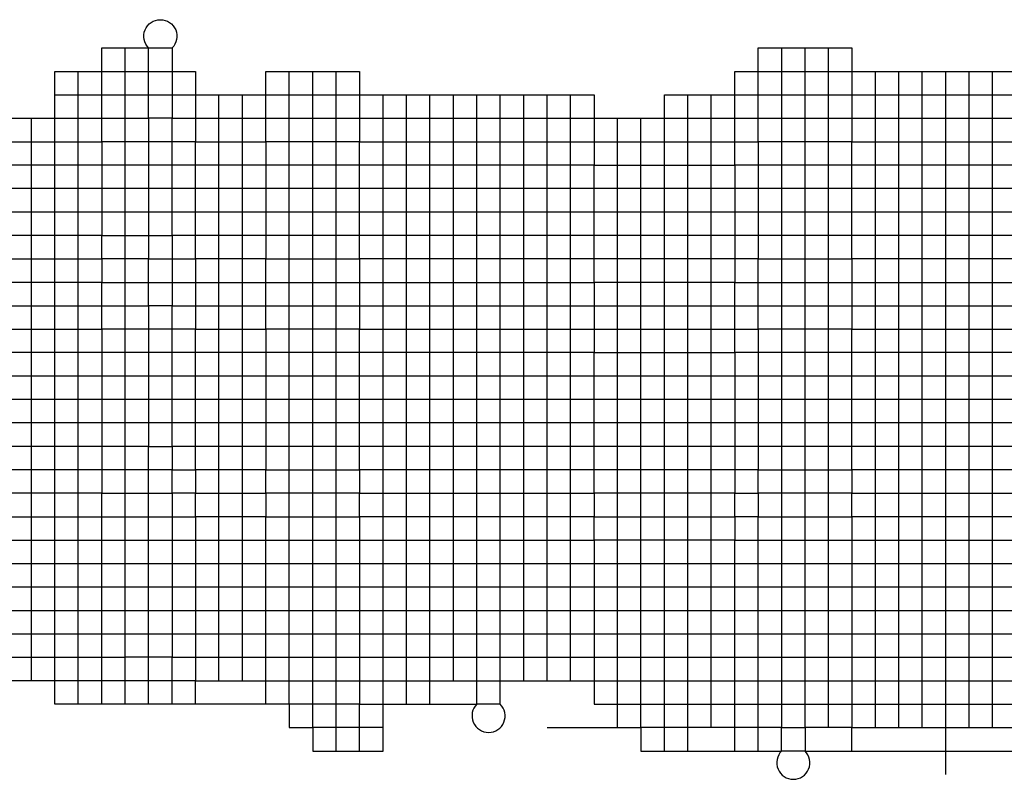
# Model space of a CAD drawing. Extents: x 1300 to 419398, y 0 to 3093183.
# Drawn here: x 406746 to 406746, y 3084890 to 3084890 of the extents above; entities that cross this region are included whole.
import ezdxf

# ---------------------------------------------------------------- set-up
doc = ezdxf.new("R2010")
doc.units = 0
doc.header["$LTSCALE"] = 0.5
doc.layers.get('0').update_dxf_attribs({"linetype": 'CONTINUOUS'})

# ---------------------------------------------------------------- blocks, each defined once
blk = doc.blocks.new('A$C445579E4')
at = {"linetype": 'Continuous'}
for points in [[(856.138, -427.473), (857.138, -427.473), (858.138, -427.473), (859.138, -427.473), (860.138, -427.473), (860.138, -426.473), (861.138, -426.473), (862.138, -426.473), (863.138, -426.473), (863.138, -427.473), (864.138, -427.473), (864.138, -428.473), (865.138, -428.473), (866.138, -428.473), (867.138, -428.473), (867.138, -427.473), (868.138, -427.473), (869.138, -427.473), (870.138, -427.473), (871.138, -427.473), (871.138, -428.473), (872.138, -428.473), (873.138, -428.473), (874.138, -428.473), (875.138, -428.473), (876.138, -428.473), (877.138, -428.473), (878.138, -428.473), (879.138, -428.473), (880.138, -428.473), (881.138, -428.473), (881.138, -429.473), (882.138, -429.473), (883.138, -429.473), (884.138, -429.473), (885.138, -429.473), (886.138, -429.473), (887.138, -429.473), (887.138, -428.473), (888.138, -428.473), (888.138, -427.473), (889.138, -427.473), (890.138, -427.473), (891.138, -427.473), (892.138, -427.473), (892.138, -428.473), (893.138, -428.473), (894.138, -428.473), (895.138, -428.473), (896.138, -428.473), (897.138, -428.473), (898.138, -428.473), (899.138, -428.473)], [(899.138, -409.473), (898.138, -409.473), (897.138, -409.473), (896.138, -409.473), (895.138, -409.473), (894.138, -409.473), (893.138, -409.473), (892.138, -409.473), (892.138, -408.473), (891.138, -408.473), (890.138, -408.473), (889.138, -408.473), (888.138, -408.473), (888.138, -409.473), (887.138, -409.473), (887.138, -410.473), (886.138, -410.473), (885.138, -410.473), (884.138, -410.473), (883.138, -410.473), (882.138, -410.473), (881.138, -410.473), (881.138, -409.473), (880.138, -409.473), (879.138, -409.473), (878.138, -409.473), (877.138, -409.473), (876.138, -409.473), (875.138, -409.473), (874.138, -409.473), (873.138, -409.473), (872.138, -409.473), (871.138, -409.473), (871.138, -408.473), (870.138, -408.473), (869.138, -408.473), (868.138, -408.473), (867.138, -408.473), (867.138, -409.473), (866.138, -409.473), (865.138, -409.473), (864.138, -409.473), (864.138, -408.473), (863.138, -408.473), (863.138, -407.473), (862.138, -407.473), (862.138, -408.473), (862.138, -409.473), (861.138, -409.473), (860.138, -409.473), (860.138, -410.473), (859.138, -410.473), (858.138, -410.473), (857.138, -410.473), (856.138, -410.473)], [(899.138, -410.473), (898.138, -410.473), (897.138, -410.473), (896.138, -410.473), (895.138, -410.473), (894.138, -410.473), (893.138, -410.473), (892.138, -410.473), (892.138, -409.473), (891.138, -409.473), (890.138, -409.473), (889.138, -409.473), (888.138, -409.473), (888.138, -410.473), (887.138, -410.473), (887.138, -411.473), (886.138, -411.473), (885.138, -411.473), (884.138, -411.473), (883.138, -411.473), (882.138, -411.473), (881.138, -411.473), (881.138, -410.473), (880.138, -410.473), (879.138, -410.473), (878.138, -410.473), (877.138, -410.473), (876.138, -410.473), (875.138, -410.473), (874.138, -410.473), (873.138, -410.473), (872.138, -410.473), (871.138, -410.473), (871.138, -409.473), (870.138, -409.473), (869.138, -409.473), (868.138, -409.473), (867.138, -409.473), (867.138, -410.473), (866.138, -410.473), (865.138, -410.473), (864.138, -410.473), (864.138, -409.473), (863.138, -409.473), (863.138, -408.473), (862.138, -408.473), (861.138, -408.473), (860.138, -408.473), (860.138, -409.473), (859.138, -409.473), (858.138, -409.473), (857.138, -409.473), (856.138, -409.473)], [(899.138, -411.473), (898.138, -411.473), (897.138, -411.473), (896.138, -411.473), (895.138, -411.473), (894.138, -411.473), (893.138, -411.473), (892.138, -411.473), (892.138, -410.473), (891.138, -410.473), (890.138, -410.473), (889.138, -410.473), (888.138, -410.473), (888.138, -411.473), (887.138, -411.473), (887.138, -412.473), (886.138, -412.473), (885.138, -412.473), (884.138, -412.473), (883.138, -412.473), (882.138, -412.473), (881.138, -412.473), (881.138, -411.473), (880.138, -411.473), (879.138, -411.473), (878.138, -411.473), (877.138, -411.473), (876.138, -411.473), (875.138, -411.473), (874.138, -411.473), (873.138, -411.473), (872.138, -411.473), (871.138, -411.473), (871.138, -410.473), (870.138, -410.473), (869.138, -410.473), (868.138, -410.473), (867.138, -410.473), (867.138, -411.473), (866.138, -411.473), (865.138, -411.473), (864.138, -411.473), (864.138, -410.473), (863.138, -410.473), (863.138, -409.473), (862.138, -409.473), (862.138, -410.473), (862.138, -411.473), (861.138, -411.473), (860.138, -411.473), (860.138, -412.473), (859.138, -412.473), (858.138, -412.473), (857.138, -412.473), (856.138, -412.473)], [(899.138, -413.473), (898.138, -413.473), (897.138, -413.473), (896.138, -413.473), (895.138, -413.473), (894.138, -413.473), (893.138, -413.473), (892.138, -413.473), (892.138, -412.473), (891.138, -412.473), (890.138, -412.473), (889.138, -412.473), (888.138, -412.473), (888.138, -413.473), (887.138, -413.473), (887.138, -414.473), (886.138, -414.473), (885.138, -414.473), (884.138, -414.473), (883.138, -414.473), (882.138, -414.473), (881.138, -414.473), (881.138, -413.473), (880.138, -413.473), (879.138, -413.473), (878.138, -413.473), (877.138, -413.473), (876.138, -413.473), (875.138, -413.473), (874.138, -413.473), (873.138, -413.473), (872.138, -413.473), (871.138, -413.473), (871.138, -412.473), (870.138, -412.473), (869.138, -412.473), (868.138, -412.473), (867.138, -412.473), (867.138, -413.473), (866.138, -413.473), (865.138, -413.473), (864.138, -413.473), (864.138, -412.473), (863.138, -412.473), (863.138, -411.473), (862.138, -411.473), (862.138, -412.473), (862.138, -413.473), (861.138, -413.473), (860.138, -413.473), (860.138, -414.473), (859.138, -414.473), (858.138, -414.473), (857.138, -414.473), (856.138, -414.473)], [(856.138, -416.473), (857.138, -416.473), (858.138, -416.473), (859.138, -416.473), (860.138, -416.473), (860.138, -415.473), (861.138, -415.473), (862.138, -415.473), (862.138, -414.473), (862.138, -413.473), (863.138, -413.473), (863.138, -414.473), (864.138, -414.473), (864.138, -415.473), (865.138, -415.473), (866.138, -415.473), (867.138, -415.473), (867.138, -414.473), (868.138, -414.473), (869.138, -414.473), (870.138, -414.473), (871.138, -414.473), (871.138, -415.473), (872.138, -415.473), (873.138, -415.473), (874.138, -415.473), (875.138, -415.473), (876.138, -415.473), (877.138, -415.473), (878.138, -415.473), (879.138, -415.473), (880.138, -415.473), (881.138, -415.473), (881.138, -416.473), (882.138, -416.473), (883.138, -416.473), (884.138, -416.473), (885.138, -416.473), (886.138, -416.473), (887.138, -416.473), (887.138, -415.473), (888.138, -415.473), (888.138, -414.473), (889.138, -414.473), (890.138, -414.473), (891.138, -414.473), (892.138, -414.473), (892.138, -415.473), (893.138, -415.473), (894.138, -415.473), (895.138, -415.473), (896.138, -415.473), (897.138, -415.473), (898.138, -415.473), (899.138, -415.473)], [(899.138, -412.473), (898.138, -412.473), (897.138, -412.473), (896.138, -412.473), (895.138, -412.473), (894.138, -412.473), (893.138, -412.473), (892.138, -412.473), (892.138, -411.473), (891.138, -411.473), (890.138, -411.473), (889.138, -411.473), (888.138, -411.473), (888.138, -412.473), (887.138, -412.473), (887.138, -413.473), (886.138, -413.473), (885.138, -413.473), (884.138, -413.473), (883.138, -413.473), (882.138, -413.473), (881.138, -413.473), (881.138, -412.473), (880.138, -412.473), (879.138, -412.473), (878.138, -412.473), (877.138, -412.473), (876.138, -412.473), (875.138, -412.473), (874.138, -412.473), (873.138, -412.473), (872.138, -412.473), (871.138, -412.473), (871.138, -411.473), (870.138, -411.473), (869.138, -411.473), (868.138, -411.473), (867.138, -411.473), (867.138, -412.473), (866.138, -412.473), (865.138, -412.473), (864.138, -412.473), (864.138, -411.473), (863.138, -411.473), (863.138, -410.473), (862.138, -410.473), (861.138, -410.473), (860.138, -410.473), (860.138, -411.473), (859.138, -411.473), (858.138, -411.473), (857.138, -411.473), (856.138, -411.473)], [(856.138, -413.473), (857.138, -413.473), (858.138, -413.473), (859.138, -413.473), (860.138, -413.473), (860.138, -412.473), (861.138, -412.473), (862.138, -412.473), (863.138, -412.473), (863.138, -413.473), (864.138, -413.473), (864.138, -414.473), (865.138, -414.473), (866.138, -414.473), (867.138, -414.473), (867.138, -413.473), (868.138, -413.473), (869.138, -413.473), (870.138, -413.473), (871.138, -413.473), (871.138, -414.473), (872.138, -414.473), (873.138, -414.473), (874.138, -414.473), (875.138, -414.473), (876.138, -414.473), (877.138, -414.473), (878.138, -414.473), (879.138, -414.473), (880.138, -414.473), (881.138, -414.473), (881.138, -415.473), (882.138, -415.473), (883.138, -415.473), (884.138, -415.473), (885.138, -415.473), (886.138, -415.473), (887.138, -415.473), (887.138, -414.473), (888.138, -414.473), (888.138, -413.473), (889.138, -413.473), (890.138, -413.473), (891.138, -413.473), (892.138, -413.473), (892.138, -414.473), (893.138, -414.473), (894.138, -414.473), (895.138, -414.473), (896.138, -414.473), (897.138, -414.473), (898.138, -414.473), (899.138, -414.473)], [(854.138, -407.473), (858.138, -407.473), (859.138, -407.473), (860.138, -407.473), (860.138, -406.473), (861.138, -406.473), (862.138, -406.473), (863.138, -406.473), (863.138, -407.473), (864.138, -407.473), (864.138, -408.473), (865.138, -408.473), (866.138, -408.473), (867.138, -408.473), (867.138, -407.473), (868.138, -407.473), (869.138, -407.473), (870.138, -407.473), (871.138, -407.473), (871.138, -408.473), (872.138, -408.473), (873.138, -408.473), (874.138, -408.473), (875.138, -408.473), (876.138, -408.473), (877.138, -408.473), (878.138, -408.473), (879.138, -408.473), (880.138, -408.473), (881.138, -408.473), (881.138, -409.473), (882.138, -409.473), (883.138, -409.473), (884.138, -409.473), (885.138, -409.473), (886.138, -409.473), (887.138, -409.473), (887.138, -408.473), (888.138, -408.473), (888.138, -407.473), (889.138, -407.473), (890.138, -407.473), (891.138, -407.473), (892.138, -407.473), (892.138, -408.473), (893.138, -408.473), (894.138, -408.473), (895.138, -408.473), (896.138, -408.473), (897.138, -408.473), (898.138, -408.473), (899.138, -408.473)], [(899.138, -417.473), (898.138, -417.473), (897.138, -417.473), (896.138, -417.473), (895.138, -417.473), (894.138, -417.473), (893.138, -417.473), (892.138, -417.473), (892.138, -416.473), (891.138, -416.473), (890.138, -416.473), (889.138, -416.473), (888.138, -416.473), (888.138, -417.473), (887.138, -417.473), (887.138, -418.473), (886.138, -418.473), (885.138, -418.473), (884.138, -418.473), (883.138, -418.473), (882.138, -418.473), (881.138, -418.473), (881.138, -417.473), (880.138, -417.473), (879.138, -417.473), (878.138, -417.473), (877.138, -417.473), (876.138, -417.473), (875.138, -417.473), (874.138, -417.473), (873.138, -417.473), (872.138, -417.473), (871.138, -417.473), (871.138, -416.473), (870.138, -416.473), (869.138, -416.473), (868.138, -416.473), (867.138, -416.473), (867.138, -417.473), (866.138, -417.473), (865.138, -417.473), (864.138, -417.473), (864.138, -416.473), (863.138, -416.473), (863.138, -415.473), (862.138, -415.473), (862.138, -416.473), (862.138, -417.473), (861.138, -417.473), (860.138, -417.473), (860.138, -418.473), (859.138, -418.473), (858.138, -418.473), (857.138, -418.473), (856.138, -418.473)], [(899.138, -419.473), (898.138, -419.473), (897.138, -419.473), (896.138, -419.473), (895.138, -419.473), (894.138, -419.473), (893.138, -419.473), (892.138, -419.473), (892.138, -418.473), (891.138, -418.473), (890.138, -418.473), (889.138, -418.473), (888.138, -418.473), (888.138, -419.473), (887.138, -419.473), (887.138, -420.473), (886.138, -420.473), (885.138, -420.473), (884.138, -420.473), (883.138, -420.473), (882.138, -420.473), (881.138, -420.473), (881.138, -419.473), (880.138, -419.473), (879.138, -419.473), (878.138, -419.473), (877.138, -419.473), (876.138, -419.473), (875.138, -419.473), (874.138, -419.473), (873.138, -419.473), (872.138, -419.473), (871.138, -419.473), (871.138, -418.473), (870.138, -418.473), (869.138, -418.473), (868.138, -418.473), (867.138, -418.473), (867.138, -419.473), (866.138, -419.473), (865.138, -419.473), (864.138, -419.473), (864.138, -418.473), (863.138, -418.473), (863.138, -417.473), (862.138, -417.473), (862.138, -418.473), (862.138, -419.473), (861.138, -419.473), (860.138, -419.473), (860.138, -420.473), (859.138, -420.473), (858.138, -420.473), (857.138, -420.473), (856.138, -420.473)], [(856.138, -415.473), (857.138, -415.473), (858.138, -415.473), (859.138, -415.473), (860.138, -415.473), (860.138, -414.473), (861.138, -414.473), (862.138, -414.473), (863.138, -414.473), (863.138, -415.473), (864.138, -415.473), (864.138, -416.473), (865.138, -416.473), (866.138, -416.473), (867.138, -416.473), (867.138, -415.473), (868.138, -415.473), (869.138, -415.473), (870.138, -415.473), (871.138, -415.473), (871.138, -416.473), (872.138, -416.473), (873.138, -416.473), (874.138, -416.473), (875.138, -416.473), (876.138, -416.473), (877.138, -416.473), (878.138, -416.473), (879.138, -416.473), (880.138, -416.473), (881.138, -416.473), (881.138, -417.473), (882.138, -417.473), (883.138, -417.473), (884.138, -417.473), (885.138, -417.473), (886.138, -417.473), (887.138, -417.473), (887.138, -416.473), (888.138, -416.473), (888.138, -415.473), (889.138, -415.473), (890.138, -415.473), (891.138, -415.473), (892.138, -415.473), (892.138, -416.473), (893.138, -416.473), (894.138, -416.473), (895.138, -416.473), (896.138, -416.473), (897.138, -416.473), (898.138, -416.473), (899.138, -416.473)], [(858.138, -410.473), (858.138, -409.473), (858.138, -408.473), (858.138, -407.473), (858.138, -406.473), (858.138, -405.473), (860.138, -405.473), (860.138, -404.473), (862.138, -404.473), (863.138, -404.473), (863.138, -405.473), (864.138, -405.473), (864.138, -406.473), (867.138, -406.473), (867.138, -405.473), (871.138, -405.473), (871.138, -406.473), (881.138, -406.473), (881.138, -407.473), (884.138, -407.473), (884.138, -406.473), (887.138, -406.473), (887.138, -405.473), (888.138, -405.473), (888.138, -404.473), (892.138, -404.473), (892.138, -405.473), (900.138, -405.473)], [(899.138, -418.473), (898.138, -418.473), (897.138, -418.473), (896.138, -418.473), (895.138, -418.473), (894.138, -418.473), (893.138, -418.473), (892.138, -418.473), (892.138, -417.473), (891.138, -417.473), (890.138, -417.473), (889.138, -417.473), (888.138, -417.473), (888.138, -418.473), (887.138, -418.473), (887.138, -419.473), (886.138, -419.473), (885.138, -419.473), (884.138, -419.473), (883.138, -419.473), (882.138, -419.473), (881.138, -419.473), (881.138, -418.473), (880.138, -418.473), (879.138, -418.473), (878.138, -418.473), (877.138, -418.473), (876.138, -418.473), (875.138, -418.473), (874.138, -418.473), (873.138, -418.473), (872.138, -418.473), (871.138, -418.473), (871.138, -417.473), (870.138, -417.473), (869.138, -417.473), (868.138, -417.473), (867.138, -417.473), (867.138, -418.473), (866.138, -418.473), (865.138, -418.473), (864.138, -418.473), (864.138, -417.473), (863.138, -417.473), (863.138, -416.473), (862.138, -416.473), (861.138, -416.473), (860.138, -416.473), (860.138, -417.473), (859.138, -417.473), (858.138, -417.473), (857.138, -417.473), (856.138, -417.473)], [(856.138, -408.473), (857.138, -408.473), (858.138, -408.473), (859.138, -408.473), (860.138, -408.473), (860.138, -407.473), (861.138, -407.473), (862.138, -407.473), (862.138, -406.473), (862.138, -405.473), (863.138, -405.473), (863.138, -406.473), (864.138, -406.473), (864.138, -407.473), (865.138, -407.473), (866.138, -407.473), (867.138, -407.473), (867.138, -406.473), (868.138, -406.473), (869.138, -406.473), (870.138, -406.473), (871.138, -406.473), (871.138, -407.473), (872.138, -407.473), (873.138, -407.473), (874.138, -407.473), (875.138, -407.473), (876.138, -407.473), (877.138, -407.473), (878.138, -407.473), (879.138, -407.473), (880.138, -407.473), (881.138, -407.473), (881.138, -408.473), (882.138, -408.473), (883.138, -408.473), (884.138, -408.473), (885.138, -408.473), (886.138, -408.473), (887.138, -408.473), (887.138, -407.473), (888.138, -407.473), (888.138, -406.473), (889.138, -406.473), (890.138, -406.473), (891.138, -406.473), (892.138, -406.473), (892.138, -407.473), (893.138, -407.473), (894.138, -407.473), (895.138, -407.473), (896.138, -407.473), (897.138, -407.473), (898.138, -407.473), (899.138, -407.473)], [(861.138, -430.473), (861.138, -429.473), (861.138, -428.473), (861.138, -427.473), (861.138, -426.473), (861.138, -425.473), (861.138, -424.473), (861.138, -423.473), (861.138, -422.473), (861.138, -421.473), (861.138, -420.473), (861.138, -419.473), (861.138, -418.473), (861.138, -417.473), (861.138, -416.473), (861.138, -415.473), (861.138, -414.473), (861.138, -413.473), (861.138, -412.473), (861.138, -411.473), (861.138, -410.473), (861.138, -409.473), (861.138, -408.473), (861.138, -407.473), (861.138, -406.473), (861.138, -405.473), (861.138, -404.473)], [(889.138, -404.473), (889.138, -405.473), (889.138, -406.473), (889.138, -407.473), (889.138, -408.473), (889.138, -409.473), (889.138, -410.473), (889.138, -411.473), (889.138, -412.473), (889.138, -413.473), (889.138, -414.473), (889.138, -415.473), (889.138, -416.473), (889.138, -417.473), (889.138, -418.473), (889.138, -419.473), (889.138, -420.473), (889.138, -421.473), (889.138, -422.473), (889.138, -423.473), (889.138, -424.473), (889.138, -425.473), (889.138, -426.473), (889.138, -427.473), (889.138, -428.473), (889.138, -429.473), (889.138, -430.473), (889.138, -431.473), (889.138, -432.473), (889.138, -433.473), (890.138, -433.473), (890.138, -432.473), (890.138, -431.473), (890.138, -430.473), (890.138, -429.473), (890.138, -428.473), (890.138, -427.473), (890.138, -426.473), (890.138, -425.473), (890.138, -424.473), (890.138, -423.473), (890.138, -422.473), (890.138, -421.473), (890.138, -420.473), (890.138, -419.473), (890.138, -418.473), (890.138, -417.473), (890.138, -416.473), (890.138, -415.473), (890.138, -414.473), (890.138, -413.473), (890.138, -412.473), (890.138, -411.473), (890.138, -410.473), (890.138, -409.473), (890.138, -408.473), (890.138, -407.473), (890.138, -406.473), (890.138, -405.473), (890.138, -404.473)], [(891.138, -433.473), (891.138, -432.473), (891.138, -431.473), (891.138, -430.473), (891.138, -429.473), (891.138, -428.473), (891.138, -427.473), (891.138, -426.473), (891.138, -425.473), (891.138, -424.473), (891.138, -423.473), (891.138, -422.473), (891.138, -421.473), (891.138, -420.473), (891.138, -419.473), (891.138, -418.473), (891.138, -417.473), (891.138, -416.473), (891.138, -415.473), (891.138, -414.473), (891.138, -413.473), (891.138, -412.473), (891.138, -411.473), (891.138, -410.473), (891.138, -409.473), (891.138, -408.473), (891.138, -407.473), (891.138, -406.473), (891.138, -405.473), (891.138, -404.473)], [(859.138, -430.473), (859.138, -429.473), (859.138, -428.473), (859.138, -427.473), (859.138, -426.473), (859.138, -425.473), (859.138, -424.473), (859.138, -423.473), (859.138, -422.473), (859.138, -421.473), (859.138, -420.473), (859.138, -419.473), (859.138, -418.473), (859.138, -417.473), (859.138, -416.473), (859.138, -415.473), (859.138, -414.473), (859.138, -413.473), (859.138, -412.473), (859.138, -411.473), (859.138, -410.473), (859.138, -409.473), (859.138, -408.473), (859.138, -407.473), (859.138, -406.473), (859.138, -405.473)], [(868.138, -432.473), (868.138, -431.473), (868.138, -430.473), (868.138, -429.473), (868.138, -428.473), (868.138, -427.473), (868.138, -426.473), (868.138, -425.473), (868.138, -424.473), (868.138, -423.473), (868.138, -422.473), (868.138, -421.473), (868.138, -420.473), (868.138, -419.473), (868.138, -418.473), (868.138, -417.473), (868.138, -416.473), (868.138, -415.473), (868.138, -414.473), (868.138, -413.473), (868.138, -412.473), (868.138, -411.473), (868.138, -410.473), (868.138, -409.473), (868.138, -408.473), (868.138, -407.473), (868.138, -406.473), (868.138, -405.473)], [(869.138, -432.473), (869.138, -431.473), (869.138, -430.473), (869.138, -429.473), (869.138, -428.473), (869.138, -427.473), (869.138, -426.473), (869.138, -425.473), (869.138, -424.473), (869.138, -423.473), (869.138, -422.473), (869.138, -421.473), (869.138, -420.473), (869.138, -419.473), (869.138, -418.473), (869.138, -417.473), (869.138, -416.473), (869.138, -415.473), (869.138, -414.473), (869.138, -413.473), (869.138, -412.473), (869.138, -411.473), (869.138, -410.473), (869.138, -409.473), (869.138, -408.473), (869.138, -407.473), (869.138, -406.473), (869.138, -405.473)], [(870.138, -432.473), (870.138, -431.473), (870.138, -430.473), (870.138, -429.473), (870.138, -428.473), (870.138, -427.473), (870.138, -426.473), (870.138, -425.473), (870.138, -424.473), (870.138, -423.473), (870.138, -422.473), (870.138, -421.473), (870.138, -420.473), (870.138, -419.473), (870.138, -418.473), (870.138, -417.473), (870.138, -416.473), (870.138, -415.473), (870.138, -414.473), (870.138, -413.473), (870.138, -412.473), (870.138, -411.473), (870.138, -410.473), (870.138, -409.473), (870.138, -408.473), (870.138, -407.473), (870.138, -406.473), (870.138, -405.473)], [(884.138, -434.473), (884.138, -433.473), (884.138, -432.473), (884.138, -431.473), (884.138, -430.473), (884.138, -429.473), (884.138, -428.473), (884.138, -427.473), (884.138, -426.473), (884.138, -425.473), (884.138, -424.473), (884.138, -423.473), (884.138, -422.473), (884.138, -421.473), (884.138, -420.473), (884.138, -419.473), (884.138, -418.473), (884.138, -417.473), (884.138, -416.473), (884.138, -415.473), (884.138, -414.473), (884.138, -413.473), (884.138, -412.473), (884.138, -411.473), (884.138, -410.473), (884.138, -409.473), (884.138, -408.473), (884.138, -407.473), (885.138, -407.473), (886.138, -407.473), (887.138, -407.473), (887.138, -406.473), (888.138, -406.473), (888.138, -405.473), (889.138, -405.473), (890.138, -405.473), (891.138, -405.473), (892.138, -405.473), (892.138, -406.473), (893.138, -406.473), (894.138, -406.473), (895.138, -406.473), (896.138, -406.473), (897.138, -406.473), (898.138, -406.473), (899.138, -406.473)], [(893.138, -433.473), (893.138, -432.473), (893.138, -431.473), (893.138, -430.473), (893.138, -429.473), (893.138, -428.473), (893.138, -427.473), (893.138, -426.473), (893.138, -425.473), (893.138, -424.473), (893.138, -423.473), (893.138, -422.473), (893.138, -421.473), (893.138, -420.473), (893.138, -419.473), (893.138, -418.473), (893.138, -417.473), (893.138, -416.473), (893.138, -415.473), (893.138, -414.473), (893.138, -413.473), (893.138, -412.473), (893.138, -411.473), (893.138, -410.473), (893.138, -409.473), (893.138, -408.473), (893.138, -407.473), (893.138, -406.473), (893.138, -405.473)], [(894.138, -433.473), (894.138, -432.473), (894.138, -431.473), (894.138, -430.473), (894.138, -429.473), (894.138, -428.473), (894.138, -427.473), (894.138, -426.473), (894.138, -425.473), (894.138, -424.473), (894.138, -423.473), (894.138, -422.473), (894.138, -421.473), (894.138, -420.473), (894.138, -419.473), (894.138, -418.473), (894.138, -417.473), (894.138, -416.473), (894.138, -415.473), (894.138, -414.473), (894.138, -413.473), (894.138, -412.473), (894.138, -411.473), (894.138, -410.473), (894.138, -409.473), (894.138, -408.473), (894.138, -407.473), (894.138, -406.473), (894.138, -405.473)], [(895.138, -433.473), (895.138, -432.473), (895.138, -431.473), (895.138, -430.473), (895.138, -429.473), (895.138, -428.473), (895.138, -427.473), (895.138, -426.473), (895.138, -425.473), (895.138, -424.473), (895.138, -423.473), (895.138, -422.473), (895.138, -421.473), (895.138, -420.473), (895.138, -419.473), (895.138, -418.473), (895.138, -417.473), (895.138, -416.473), (895.138, -415.473), (895.138, -414.473), (895.138, -413.473), (895.138, -412.473), (895.138, -411.473), (895.138, -410.473), (895.138, -409.473), (895.138, -408.473), (895.138, -407.473), (895.138, -406.473), (895.138, -405.473)], [(896.138, -432.473), (896.138, -431.473), (896.138, -430.473), (896.138, -429.473), (896.138, -428.473), (896.138, -427.473), (896.138, -426.473), (896.138, -425.473), (896.138, -424.473), (896.138, -423.473), (896.138, -422.473), (896.138, -421.473), (896.138, -420.473), (896.138, -419.473), (896.138, -418.473), (896.138, -417.473), (896.138, -416.473), (896.138, -415.473), (896.138, -414.473), (896.138, -413.473), (896.138, -412.473), (896.138, -411.473), (896.138, -410.473), (896.138, -409.473), (896.138, -408.473), (896.138, -407.473), (896.138, -406.473), (896.138, -405.473)], [(897.138, -433.473), (897.138, -432.473), (897.138, -431.473), (897.138, -430.473), (897.138, -429.473), (897.138, -428.473), (897.138, -427.473), (897.138, -426.473), (897.138, -425.473), (897.138, -424.473), (897.138, -423.473), (897.138, -422.473), (897.138, -421.473), (897.138, -420.473), (897.138, -419.473), (897.138, -418.473), (897.138, -417.473), (897.138, -416.473), (897.138, -415.473), (897.138, -414.473), (897.138, -413.473), (897.138, -412.473), (897.138, -411.473), (897.138, -410.473), (897.138, -409.473), (897.138, -408.473), (897.138, -407.473), (897.138, -406.473), (897.138, -405.473)], [(898.138, -433.473), (898.138, -432.473), (898.138, -431.473), (898.138, -430.473), (898.138, -429.473), (898.138, -428.473), (898.138, -427.473), (898.138, -426.473), (898.138, -425.473), (898.138, -424.473), (898.138, -423.473), (898.138, -422.473), (898.138, -421.473), (898.138, -420.473), (898.138, -419.473), (898.138, -418.473), (898.138, -417.473), (898.138, -416.473), (898.138, -415.473), (898.138, -414.473), (898.138, -413.473), (898.138, -412.473), (898.138, -411.473), (898.138, -410.473), (898.138, -409.473), (898.138, -408.473), (898.138, -407.473), (898.138, -406.473), (898.138, -405.473)], [(899.138, -420.473), (898.138, -420.473), (897.138, -420.473), (896.138, -420.473), (895.138, -420.473), (894.138, -420.473), (893.138, -420.473), (892.138, -420.473), (892.138, -419.473), (891.138, -419.473), (890.138, -419.473), (889.138, -419.473), (888.138, -419.473), (888.138, -420.473), (887.138, -420.473), (887.138, -421.473), (886.138, -421.473), (885.138, -421.473), (884.138, -421.473), (883.138, -421.473), (882.138, -421.473), (881.138, -421.473), (881.138, -420.473), (880.138, -420.473), (879.138, -420.473), (878.138, -420.473), (877.138, -420.473), (876.138, -420.473), (875.138, -420.473), (874.138, -420.473), (873.138, -420.473), (872.138, -420.473), (871.138, -420.473), (871.138, -419.473), (870.138, -419.473), (869.138, -419.473), (868.138, -419.473), (867.138, -419.473), (867.138, -420.473), (866.138, -420.473), (865.138, -420.473), (864.138, -420.473), (864.138, -419.473), (863.138, -419.473), (863.138, -418.473), (862.138, -418.473), (861.138, -418.473), (860.138, -418.473), (860.138, -419.473), (859.138, -419.473), (858.138, -419.473), (857.138, -419.473), (856.138, -419.473)], [(856.138, -424.473), (857.138, -424.473), (858.138, -424.473), (859.138, -424.473), (860.138, -424.473), (860.138, -423.473), (861.138, -423.473), (862.138, -423.473), (862.138, -422.473), (862.138, -421.473), (863.138, -421.473), (863.138, -422.473), (864.138, -422.473), (864.138, -423.473), (865.138, -423.473), (866.138, -423.473), (867.138, -423.473), (867.138, -422.473), (868.138, -422.473), (869.138, -422.473), (870.138, -422.473), (871.138, -422.473), (871.138, -423.473), (872.138, -423.473), (873.138, -423.473), (874.138, -423.473), (875.138, -423.473), (876.138, -423.473), (877.138, -423.473), (878.138, -423.473), (879.138, -423.473), (880.138, -423.473), (881.138, -423.473), (881.138, -424.473), (882.138, -424.473), (883.138, -424.473), (884.138, -424.473), (885.138, -424.473), (886.138, -424.473), (887.138, -424.473), (887.138, -423.473), (888.138, -423.473), (888.138, -422.473), (889.138, -422.473), (890.138, -422.473), (891.138, -422.473), (892.138, -422.473), (892.138, -423.473), (893.138, -423.473), (894.138, -423.473), (895.138, -423.473), (896.138, -423.473), (897.138, -423.473), (898.138, -423.473), (899.138, -423.473)], [(865.138, -431.473), (865.138, -430.473), (865.138, -429.473), (865.138, -428.473), (865.138, -427.473), (865.138, -426.473), (865.138, -425.473), (865.138, -424.473), (865.138, -423.473), (865.138, -422.473), (865.138, -421.473), (865.138, -420.473), (865.138, -419.473), (865.138, -418.473), (865.138, -417.473), (865.138, -416.473), (865.138, -415.473), (865.138, -414.473), (865.138, -413.473), (865.138, -412.473), (865.138, -411.473), (865.138, -410.473), (865.138, -409.473), (865.138, -408.473), (865.138, -407.473), (865.138, -406.473)], [(866.138, -431.473), (866.138, -430.473), (866.138, -429.473), (866.138, -428.473), (866.138, -427.473), (866.138, -426.473), (866.138, -425.473), (866.138, -424.473), (866.138, -423.473), (866.138, -422.473), (866.138, -421.473), (866.138, -420.473), (866.138, -419.473), (866.138, -418.473), (866.138, -417.473), (866.138, -416.473), (866.138, -415.473), (866.138, -414.473), (866.138, -413.473), (866.138, -412.473), (866.138, -411.473), (866.138, -410.473), (866.138, -409.473), (866.138, -408.473), (866.138, -407.473), (866.138, -406.473)], [(872.138, -432.473), (872.138, -431.473), (872.138, -430.473), (872.138, -429.473), (872.138, -428.473), (872.138, -427.473), (872.138, -426.473), (872.138, -425.473), (872.138, -424.473), (872.138, -423.473), (872.138, -422.473), (872.138, -421.473), (872.138, -420.473), (872.138, -419.473), (872.138, -418.473), (872.138, -417.473), (872.138, -416.473), (872.138, -415.473), (872.138, -414.473), (872.138, -413.473), (872.138, -412.473), (872.138, -411.473), (872.138, -410.473), (872.138, -409.473), (872.138, -408.473), (872.138, -407.473), (872.138, -406.473)], [(873.138, -432.473), (873.138, -431.473), (873.138, -430.473), (873.138, -429.473), (873.138, -428.473), (873.138, -427.473), (873.138, -426.473), (873.138, -425.473), (873.138, -424.473), (873.138, -423.473), (873.138, -422.473), (873.138, -421.473), (873.138, -420.473), (873.138, -419.473), (873.138, -418.473), (873.138, -417.473), (873.138, -416.473), (873.138, -415.473), (873.138, -414.473), (873.138, -413.473), (873.138, -412.473), (873.138, -411.473), (873.138, -410.473), (873.138, -409.473), (873.138, -408.473), (873.138, -407.473), (873.138, -406.473)], [(874.138, -432.473), (874.138, -431.473), (874.138, -430.473), (874.138, -429.473), (874.138, -428.473), (874.138, -427.473), (874.138, -426.473), (874.138, -425.473), (874.138, -424.473), (874.138, -423.473), (874.138, -422.473), (874.138, -421.473), (874.138, -420.473), (874.138, -419.473), (874.138, -418.473), (874.138, -417.473), (874.138, -416.473), (874.138, -415.473), (874.138, -414.473), (874.138, -413.473), (874.138, -412.473), (874.138, -411.473), (874.138, -410.473), (874.138, -409.473), (874.138, -408.473), (874.138, -407.473), (874.138, -406.473)], [(875.138, -431.473), (875.138, -430.473), (875.138, -429.473), (875.138, -428.473), (875.138, -427.473), (875.138, -426.473), (875.138, -425.473), (875.138, -424.473), (875.138, -423.473), (875.138, -422.473), (875.138, -421.473), (875.138, -420.473), (875.138, -419.473), (875.138, -418.473), (875.138, -417.473), (875.138, -416.473), (875.138, -415.473), (875.138, -414.473), (875.138, -413.473), (875.138, -412.473), (875.138, -411.473), (875.138, -410.473), (875.138, -409.473), (875.138, -408.473), (875.138, -407.473), (875.138, -406.473)], [(876.138, -431.473), (876.138, -430.473), (876.138, -429.473), (876.138, -428.473), (876.138, -427.473), (876.138, -426.473), (876.138, -425.473), (876.138, -424.473), (876.138, -423.473), (876.138, -422.473), (876.138, -421.473), (876.138, -420.473), (876.138, -419.473), (876.138, -418.473), (876.138, -417.473), (876.138, -416.473), (876.138, -415.473), (876.138, -414.473), (876.138, -413.473), (876.138, -412.473), (876.138, -411.473), (876.138, -410.473), (876.138, -409.473), (876.138, -408.473), (876.138, -407.473), (876.138, -406.473)], [(877.138, -431.473), (877.138, -430.473), (877.138, -429.473), (877.138, -428.473), (877.138, -427.473), (877.138, -426.473), (877.138, -425.473), (877.138, -424.473), (877.138, -423.473), (877.138, -422.473), (877.138, -421.473), (877.138, -420.473), (877.138, -419.473), (877.138, -418.473), (877.138, -417.473), (877.138, -416.473), (877.138, -415.473), (877.138, -414.473), (877.138, -413.473), (877.138, -412.473), (877.138, -411.473), (877.138, -410.473), (877.138, -409.473), (877.138, -408.473), (877.138, -407.473), (877.138, -406.473)], [(878.138, -431.473), (878.138, -430.473), (878.138, -429.473), (878.138, -428.473), (878.138, -427.473), (878.138, -426.473), (878.138, -425.473), (878.138, -424.473), (878.138, -423.473), (878.138, -422.473), (878.138, -421.473), (878.138, -420.473), (878.138, -419.473), (878.138, -418.473), (878.138, -417.473), (878.138, -416.473), (878.138, -415.473), (878.138, -414.473), (878.138, -413.473), (878.138, -412.473), (878.138, -411.473), (878.138, -410.473), (878.138, -409.473), (878.138, -408.473), (878.138, -407.473), (878.138, -406.473)], [(879.138, -431.473), (879.138, -430.473), (879.138, -429.473), (879.138, -428.473), (879.138, -427.473), (879.138, -426.473), (879.138, -425.473), (879.138, -424.473), (879.138, -423.473), (879.138, -422.473), (879.138, -421.473), (879.138, -420.473), (879.138, -419.473), (879.138, -418.473), (879.138, -417.473), (879.138, -416.473), (879.138, -415.473), (879.138, -414.473), (879.138, -413.473), (879.138, -412.473), (879.138, -411.473), (879.138, -410.473), (879.138, -409.473), (879.138, -408.473), (879.138, -407.473), (879.138, -406.473)], [(880.138, -431.473), (880.138, -430.473), (880.138, -429.473), (880.138, -428.473), (880.138, -427.473), (880.138, -426.473), (880.138, -425.473), (880.138, -424.473), (880.138, -423.473), (880.138, -422.473), (880.138, -421.473), (880.138, -420.473), (880.138, -419.473), (880.138, -418.473), (880.138, -417.473), (880.138, -416.473), (880.138, -415.473), (880.138, -414.473), (880.138, -413.473), (880.138, -412.473), (880.138, -411.473), (880.138, -410.473), (880.138, -409.473), (880.138, -408.473), (880.138, -407.473), (880.138, -406.473)], [(885.138, -432.473), (885.138, -431.473), (885.138, -430.473), (885.138, -429.473), (885.138, -428.473), (885.138, -427.473), (885.138, -426.473), (885.138, -425.473), (885.138, -424.473), (885.138, -423.473), (885.138, -422.473), (885.138, -421.473), (885.138, -420.473), (885.138, -419.473), (885.138, -418.473), (885.138, -417.473), (885.138, -416.473), (885.138, -415.473), (885.138, -414.473), (885.138, -413.473), (885.138, -412.473), (885.138, -411.473), (885.138, -410.473), (885.138, -409.473), (885.138, -408.473), (885.138, -407.473), (885.138, -406.473)], [(886.138, -433.473), (886.138, -432.473), (886.138, -431.473), (886.138, -430.473), (886.138, -429.473), (886.138, -428.473), (886.138, -427.473), (886.138, -426.473), (886.138, -425.473), (886.138, -424.473), (886.138, -423.473), (886.138, -422.473), (886.138, -421.473), (886.138, -420.473), (886.138, -419.473), (886.138, -418.473), (886.138, -417.473), (886.138, -416.473), (886.138, -415.473), (886.138, -414.473), (886.138, -413.473), (886.138, -412.473), (886.138, -411.473), (886.138, -410.473), (886.138, -409.473), (886.138, -408.473), (886.138, -407.473), (886.138, -406.473)], [(857.138, -429.473), (857.138, -428.473), (857.138, -427.473), (857.138, -426.473), (857.138, -425.473), (857.138, -424.473), (857.138, -423.473), (857.138, -422.473), (857.138, -421.473), (857.138, -420.473), (857.138, -419.473), (857.138, -418.473), (857.138, -417.473), (857.138, -416.473), (857.138, -415.473), (857.138, -414.473), (857.138, -413.473), (857.138, -412.473), (857.138, -411.473), (857.138, -410.473), (857.138, -409.473), (857.138, -408.473), (857.138, -407.473)], [(882.138, -431.473), (882.138, -430.473), (882.138, -429.473), (882.138, -428.473), (882.138, -427.473), (882.138, -426.473), (882.138, -425.473), (882.138, -424.473), (882.138, -423.473), (882.138, -422.473), (882.138, -421.473), (882.138, -420.473), (882.138, -419.473), (882.138, -418.473), (882.138, -417.473), (882.138, -416.473), (882.138, -415.473), (882.138, -414.473), (882.138, -413.473), (882.138, -412.473), (882.138, -411.473), (882.138, -410.473), (882.138, -409.473), (882.138, -408.473), (882.138, -407.473)], [(883.138, -431.473), (883.138, -430.473), (883.138, -429.473), (883.138, -428.473), (883.138, -427.473), (883.138, -426.473), (883.138, -425.473), (883.138, -424.473), (883.138, -423.473), (883.138, -422.473), (883.138, -421.473), (883.138, -420.473), (883.138, -419.473), (883.138, -418.473), (883.138, -417.473), (883.138, -416.473), (883.138, -415.473), (883.138, -414.473), (883.138, -413.473), (883.138, -412.473), (883.138, -411.473), (883.138, -410.473), (883.138, -409.473), (883.138, -408.473), (883.138, -407.473)], [(899.138, -421.473), (898.138, -421.473), (897.138, -421.473), (896.138, -421.473), (895.138, -421.473), (894.138, -421.473), (893.138, -421.473), (892.138, -421.473), (892.138, -420.473), (891.138, -420.473), (890.138, -420.473), (889.138, -420.473), (888.138, -420.473), (888.138, -421.473), (887.138, -421.473), (887.138, -422.473), (886.138, -422.473), (885.138, -422.473), (884.138, -422.473), (883.138, -422.473), (882.138, -422.473), (881.138, -422.473), (881.138, -421.473), (880.138, -421.473), (879.138, -421.473), (878.138, -421.473), (877.138, -421.473), (876.138, -421.473), (875.138, -421.473), (874.138, -421.473), (873.138, -421.473), (872.138, -421.473), (871.138, -421.473), (871.138, -420.473), (870.138, -420.473), (869.138, -420.473), (868.138, -420.473), (867.138, -420.473), (867.138, -421.473), (866.138, -421.473), (865.138, -421.473), (864.138, -421.473), (864.138, -420.473), (863.138, -420.473), (863.138, -419.473), (862.138, -419.473), (862.138, -420.473), (862.138, -421.473), (861.138, -421.473), (860.138, -421.473), (860.138, -422.473), (859.138, -422.473), (858.138, -422.473), (857.138, -422.473), (856.138, -422.473)], [(899.138, -422.473), (898.138, -422.473), (897.138, -422.473), (896.138, -422.473), (895.138, -422.473), (894.138, -422.473), (893.138, -422.473), (892.138, -422.473), (892.138, -421.473), (891.138, -421.473), (890.138, -421.473), (889.138, -421.473), (888.138, -421.473), (888.138, -422.473), (887.138, -422.473), (887.138, -423.473), (886.138, -423.473), (885.138, -423.473), (884.138, -423.473), (883.138, -423.473), (882.138, -423.473), (881.138, -423.473), (881.138, -422.473), (880.138, -422.473), (879.138, -422.473), (878.138, -422.473), (877.138, -422.473), (876.138, -422.473), (875.138, -422.473), (874.138, -422.473), (873.138, -422.473), (872.138, -422.473), (871.138, -422.473), (871.138, -421.473), (870.138, -421.473), (869.138, -421.473), (868.138, -421.473), (867.138, -421.473), (867.138, -422.473), (866.138, -422.473), (865.138, -422.473), (864.138, -422.473), (864.138, -421.473), (863.138, -421.473), (863.138, -420.473), (862.138, -420.473), (861.138, -420.473), (860.138, -420.473), (860.138, -421.473), (859.138, -421.473), (858.138, -421.473), (857.138, -421.473), (856.138, -421.473)], [(856.138, -426.473), (857.138, -426.473), (858.138, -426.473), (859.138, -426.473), (860.138, -426.473), (860.138, -425.473), (861.138, -425.473), (862.138, -425.473), (862.138, -424.473), (862.138, -423.473), (863.138, -423.473), (863.138, -424.473), (864.138, -424.473), (864.138, -425.473), (865.138, -425.473), (866.138, -425.473), (867.138, -425.473), (867.138, -424.473), (868.138, -424.473), (869.138, -424.473), (870.138, -424.473), (871.138, -424.473), (871.138, -425.473), (872.138, -425.473), (873.138, -425.473), (874.138, -425.473), (875.138, -425.473), (876.138, -425.473), (877.138, -425.473), (878.138, -425.473), (879.138, -425.473), (880.138, -425.473), (881.138, -425.473), (881.138, -426.473), (882.138, -426.473), (883.138, -426.473), (884.138, -426.473), (885.138, -426.473), (886.138, -426.473), (887.138, -426.473), (887.138, -425.473), (888.138, -425.473), (888.138, -424.473), (889.138, -424.473), (890.138, -424.473), (891.138, -424.473), (892.138, -424.473), (892.138, -425.473), (893.138, -425.473), (894.138, -425.473), (895.138, -425.473), (896.138, -425.473), (897.138, -425.473), (898.138, -425.473), (899.138, -425.473)], [(899.138, -424.473), (898.138, -424.473), (897.138, -424.473), (896.138, -424.473), (895.138, -424.473), (894.138, -424.473), (893.138, -424.473), (892.138, -424.473), (892.138, -423.473), (891.138, -423.473), (890.138, -423.473), (889.138, -423.473), (888.138, -423.473), (888.138, -424.473), (887.138, -424.473), (887.138, -425.473), (886.138, -425.473), (885.138, -425.473), (884.138, -425.473), (883.138, -425.473), (882.138, -425.473), (881.138, -425.473), (881.138, -424.473), (880.138, -424.473), (879.138, -424.473), (878.138, -424.473), (877.138, -424.473), (876.138, -424.473), (875.138, -424.473), (874.138, -424.473), (873.138, -424.473), (872.138, -424.473), (871.138, -424.473), (871.138, -423.473), (870.138, -423.473), (869.138, -423.473), (868.138, -423.473), (867.138, -423.473), (867.138, -424.473), (866.138, -424.473), (865.138, -424.473), (864.138, -424.473), (864.138, -423.473), (863.138, -423.473), (863.138, -422.473), (862.138, -422.473), (861.138, -422.473), (860.138, -422.473), (860.138, -423.473), (859.138, -423.473), (858.138, -423.473), (857.138, -423.473), (856.138, -423.473)], [(858.138, -429.473), (858.138, -428.473), (858.138, -427.473), (858.138, -426.473), (858.138, -425.473), (858.138, -424.473), (858.138, -423.473), (858.138, -422.473), (858.138, -421.473), (858.138, -420.473), (858.138, -419.473), (858.138, -418.473), (858.138, -417.473), (858.138, -416.473), (858.138, -415.473), (858.138, -414.473), (858.138, -413.473), (858.138, -412.473), (858.138, -411.473), (858.138, -410.473)], [(856.138, -425.473), (857.138, -425.473), (858.138, -425.473), (859.138, -425.473), (860.138, -425.473), (860.138, -424.473), (861.138, -424.473), (862.138, -424.473), (863.138, -424.473), (863.138, -425.473), (864.138, -425.473), (864.138, -426.473), (865.138, -426.473), (866.138, -426.473), (867.138, -426.473), (867.138, -425.473), (868.138, -425.473), (869.138, -425.473), (870.138, -425.473), (871.138, -425.473), (871.138, -426.473), (872.138, -426.473), (873.138, -426.473), (874.138, -426.473), (875.138, -426.473), (876.138, -426.473), (877.138, -426.473), (878.138, -426.473), (879.138, -426.473), (880.138, -426.473), (881.138, -426.473), (881.138, -427.473), (882.138, -427.473), (883.138, -427.473), (884.138, -427.473), (885.138, -427.473), (886.138, -427.473), (887.138, -427.473), (887.138, -426.473), (888.138, -426.473), (888.138, -425.473), (889.138, -425.473), (890.138, -425.473), (891.138, -425.473), (892.138, -425.473), (892.138, -426.473), (893.138, -426.473), (894.138, -426.473), (895.138, -426.473), (896.138, -426.473), (897.138, -426.473), (898.138, -426.473), (899.138, -426.473)], [(856.138, -428.473), (857.138, -428.473), (858.138, -428.473), (859.138, -428.473), (860.138, -428.473), (860.138, -427.473), (861.138, -427.473), (862.138, -427.473), (862.138, -426.473), (862.138, -425.473), (863.138, -425.473), (863.138, -426.473), (864.138, -426.473), (864.138, -427.473), (865.138, -427.473), (866.138, -427.473), (867.138, -427.473), (867.138, -426.473), (868.138, -426.473), (869.138, -426.473), (870.138, -426.473), (871.138, -426.473), (871.138, -427.473), (872.138, -427.473), (873.138, -427.473), (874.138, -427.473), (875.138, -427.473), (876.138, -427.473), (877.138, -427.473), (878.138, -427.473), (879.138, -427.473), (880.138, -427.473), (881.138, -427.473), (881.138, -428.473), (882.138, -428.473), (883.138, -428.473), (884.138, -428.473), (885.138, -428.473), (886.138, -428.473), (887.138, -428.473), (887.138, -427.473), (888.138, -427.473), (888.138, -426.473), (889.138, -426.473), (890.138, -426.473), (891.138, -426.473), (892.138, -426.473), (892.138, -427.473), (893.138, -427.473), (894.138, -427.473), (895.138, -427.473), (896.138, -427.473), (897.138, -427.473), (898.138, -427.473), (899.138, -427.473)], [(856.138, -429.473), (857.138, -429.473), (858.138, -429.473), (859.138, -429.473), (860.138, -429.473), (860.138, -428.473), (861.138, -428.473), (862.138, -428.473), (863.138, -428.473), (863.138, -429.473), (864.138, -429.473), (864.138, -430.473), (865.138, -430.473), (866.138, -430.473), (867.138, -430.473), (867.138, -429.473), (868.138, -429.473), (869.138, -429.473), (870.138, -429.473), (871.138, -429.473), (871.138, -430.473), (872.138, -430.473), (873.138, -430.473), (874.138, -430.473), (875.138, -430.473), (876.138, -430.473), (877.138, -430.473), (878.138, -430.473), (879.138, -430.473), (880.138, -430.473), (881.138, -430.473), (881.138, -431.473), (882.138, -431.473), (883.138, -431.473), (884.138, -431.473), (885.138, -431.473), (886.138, -431.473), (887.138, -431.473), (887.138, -430.473), (888.138, -430.473), (888.138, -429.473), (889.138, -429.473), (890.138, -429.473), (891.138, -429.473), (892.138, -429.473), (892.138, -430.473), (893.138, -430.473), (894.138, -430.473), (895.138, -430.473), (896.138, -430.473), (897.138, -430.473), (898.138, -430.473), (899.138, -430.473)], [(856.138, -430.473), (857.138, -430.473), (858.138, -430.473), (859.138, -430.473), (860.138, -430.473), (860.138, -429.473), (861.138, -429.473), (862.138, -429.473), (862.138, -428.473), (862.138, -427.473), (863.138, -427.473), (863.138, -428.473), (864.138, -428.473), (864.138, -429.473), (865.138, -429.473), (866.138, -429.473), (867.138, -429.473), (867.138, -428.473), (868.138, -428.473), (869.138, -428.473), (870.138, -428.473), (871.138, -428.473), (871.138, -429.473), (872.138, -429.473), (873.138, -429.473), (874.138, -429.473), (875.138, -429.473), (876.138, -429.473), (877.138, -429.473), (878.138, -429.473), (879.138, -429.473), (880.138, -429.473), (881.138, -429.473), (881.138, -430.473), (882.138, -430.473), (883.138, -430.473), (884.138, -430.473), (885.138, -430.473), (886.138, -430.473), (887.138, -430.473), (887.138, -429.473), (888.138, -429.473), (888.138, -428.473), (889.138, -428.473), (890.138, -428.473), (891.138, -428.473), (892.138, -428.473), (892.138, -429.473), (893.138, -429.473), (894.138, -429.473), (895.138, -429.473), (896.138, -429.473), (897.138, -429.473), (898.138, -429.473), (899.138, -429.473)], [(892.138, -434.473), (892.138, -433.473), (891.138, -433.473), (890.138, -433.473), (890.138, -434.473), (889.138, -434.473), (889.138, -433.473), (888.138, -433.473), (888.138, -432.473), (889.138, -432.473), (890.138, -432.473), (891.138, -432.473), (892.138, -432.473), (892.138, -433.473), (893.138, -433.473), (894.138, -433.473), (895.138, -433.473), (896.138, -433.473), (897.138, -433.473), (898.138, -433.473), (899.138, -433.473)], [(863.138, -432.473), (863.138, -431.473), (862.138, -431.473), (862.138, -430.473), (862.138, -429.473), (863.138, -429.473), (863.138, -430.473), (864.138, -430.473), (864.138, -431.473), (865.138, -431.473), (866.138, -431.473), (867.138, -431.473), (867.138, -430.473), (868.138, -430.473), (869.138, -430.473), (870.138, -430.473), (871.138, -430.473), (871.138, -431.473), (872.138, -431.473), (873.138, -431.473), (874.138, -431.473), (875.138, -431.473), (876.138, -431.473), (877.138, -431.473), (878.138, -431.473), (879.138, -431.473), (880.138, -431.473), (881.138, -431.473), (881.138, -432.473), (882.138, -432.473), (883.138, -432.473), (884.138, -432.473), (885.138, -432.473), (886.138, -432.473), (887.138, -432.473), (887.138, -431.473), (888.138, -431.473), (888.138, -430.473), (889.138, -430.473), (890.138, -430.473), (891.138, -430.473), (892.138, -430.473), (892.138, -431.473), (893.138, -431.473), (894.138, -431.473), (895.138, -431.473), (896.138, -431.473), (897.138, -431.473), (898.138, -431.473), (899.138, -431.473)], [(872.138, -433.473), (871.138, -433.473), (871.138, -432.473), (870.138, -432.473), (869.138, -432.473), (868.138, -432.473), (867.138, -432.473), (866.138, -432.473), (865.138, -432.473), (864.138, -432.473), (863.138, -432.473), (862.138, -432.473), (861.138, -432.473), (860.138, -432.473), (859.138, -432.473), (858.138, -432.473), (858.138, -431.473), (857.138, -431.473), (856.138, -431.473)], [(857.138, -431.473), (857.138, -430.473), (857.138, -429.473)], [(860.138, -432.473), (860.138, -431.473), (859.138, -431.473), (858.138, -431.473), (858.138, -430.473), (858.138, -429.473)], [(888.138, -434.473), (888.138, -433.473), (887.138, -433.473), (887.138, -432.473), (888.138, -432.473), (888.138, -431.473), (889.138, -431.473), (890.138, -431.473), (891.138, -431.473), (892.138, -431.473), (892.138, -432.473), (893.138, -432.473), (894.138, -432.473), (895.138, -432.473), (896.138, -432.473), (897.138, -432.473), (898.138, -432.473), (899.138, -432.473)], [(859.138, -432.473), (859.138, -431.473), (859.138, -430.473)], [(862.138, -432.473), (862.138, -431.473), (861.138, -431.473), (860.138, -431.473), (860.138, -430.473), (861.138, -430.473)], [(861.138, -432.473), (861.138, -431.473), (861.138, -430.473)], [(864.138, -432.473), (864.138, -431.473), (863.138, -431.473), (863.138, -430.473), (862.138, -430.473), (861.138, -430.473)], [(877.138, -432.473), (876.138, -432.473), (876.138, -431.473)], [(882.138, -433.473), (882.138, -432.473), (882.138, -431.473)], [(887.138, -434.473), (887.138, -433.473), (886.138, -433.473), (885.138, -433.473), (884.138, -433.473), (883.138, -433.473), (883.138, -432.473), (883.138, -431.473)], [(868.138, -432.473), (868.138, -433.473), (869.138, -433.473), (869.138, -434.473), (870.138, -434.473), (871.138, -434.473), (872.138, -434.473), (872.138, -433.473), (872.138, -432.473)], [(871.138, -434.473), (871.138, -433.473), (870.138, -433.473), (869.138, -433.473), (869.138, -432.473)], [(870.138, -434.473), (870.138, -433.473), (870.138, -432.473)], [(885.138, -434.473), (885.138, -433.473), (885.138, -432.473)], [(896.138, -435.473), (896.138, -434.473), (896.138, -433.473), (896.138, -432.473)]]:
    blk.add_lwpolyline(points, dxfattribs=at)
for points in [[(858.138, -406.473), (859.138, -406.473), (860.138, -406.473), (860.138, -405.473), (861.138, -405.473), (862.138, -405.473), (862.138, -404.473, -2.414214), (863.138, -404.473)], [(867.138, -432.473), (867.138, -431.473), (868.138, -431.473), (869.138, -431.473), (870.138, -431.473), (871.138, -431.473), (871.138, -432.473), (872.138, -432.473), (873.138, -432.473), (874.138, -432.473), (875.138, -432.473), (876.138, -432.473, 2.414214), (877.138, -432.473), (877.138, -431.473)], [(879.138, -433.473), (881.138, -433.473), (882.138, -433.473), (883.138, -433.473), (883.138, -434.473), (884.138, -434.473), (885.138, -434.473), (886.138, -434.473), (887.138, -434.473), (888.138, -434.473), (889.138, -434.473, 2.414214), (890.138, -434.473), (891.138, -434.473), (892.138, -434.473), (893.138, -434.473), (894.138, -434.473), (895.138, -434.473), (896.138, -434.473), (897.138, -434.473), (898.138, -434.473), (899.138, -434.473)]]:
    blk.add_lwpolyline(points, format="xyb", dxfattribs=at)

msp = doc.modelspace()

# ---------------------------------------------------------------- block references
at = {"linetype": 'Continuous', "xscale": 0.003873937140911568, "yscale": 0.003873937140911568, "zscale": 0.003873937140911568}
msp.add_blockref('A$C445579E4', (406742.96498, 3084891.73039), dxfattribs=at)

doc.saveas('drawing.dxf')
